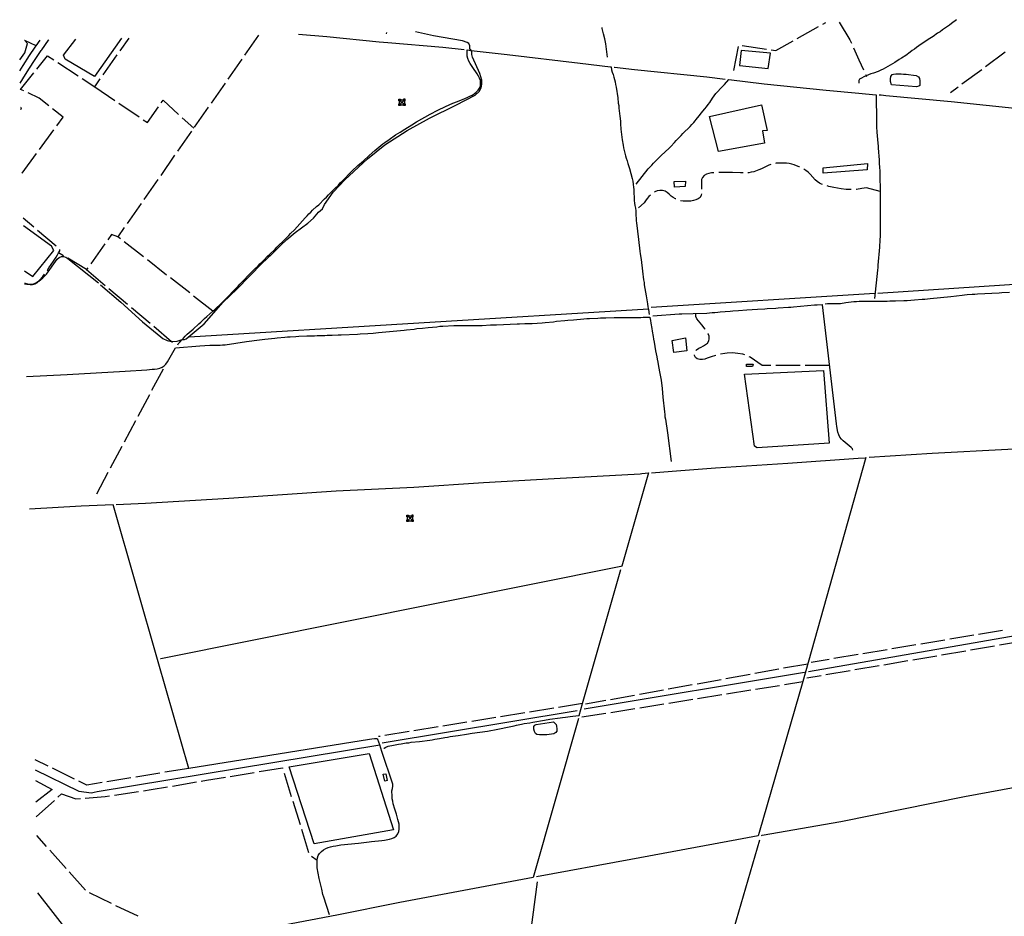
# Model space of a CAD drawing. Units: inches. Extents: x 681850 to 685574, y 4170838 to 4173227.
# Drawn here: x 681850 to 682857, y 4172252 to 4173170 of the extents above; entities that cross this region are included whole.
import ezdxf

# ---------------------------------------------------------------- set-up
doc = ezdxf.new("R2010")
doc.units = ezdxf.units.IN
doc.header["$MEASUREMENT"] = 0
doc.layers.add('Cartografia', color=7, linetype='Continuous')

msp = doc.modelspace()

# ---------------------------------------------------------------- linework, layer by layer
at = {"layer": 'Cartografia', "color": 7, "linetype": 'Continuous'}
for points in [[(682645.5, 4173150.7), (682667.3, 4173163)], [(682671.7, 4173165.4), (682674.5, 4173167)], [(682688.2, 4173167.3), (682699.2, 4173149.5), (682700.9, 4173145.8)], [(682808.4, 4173170), (682803.2, 4173166), (682801.1, 4173164.4), (682793.9, 4173159.5), (682791.5, 4173157.7), (682789, 4173156.1), (682784.4, 4173152.9), (682779.5, 4173149.7), (682777.1, 4173148), (682772.2, 4173144.9), (682769.8, 4173143.2), (682767.6, 4173141.5), (682765.3, 4173139.9), (682763, 4173138.3), (682760.9, 4173136.6), (682756.5, 4173133.4), (682752.1, 4173130.5), (682749.8, 4173129.2), (682745.2, 4173126.2), (682743, 4173124.9), (682740.5, 4173123.5), (682738.2, 4173122.1), (682733.3, 4173119.4), (682731, 4173118.2), (682728.3, 4173117.1), (682723.4, 4173115.3), (682720.8, 4173114.4), (682718.3, 4173113.6), (682715.9, 4173112.5), (682715.9, 4173112.5), (682713.6, 4173111.4), (682711.2, 4173110.3), (682709.1, 4173109), (682708.6, 4173107.7), (682708.4, 4173105.2), (682708.4, 4173104.9)], [(681932.5, 4172898.7), (681953.1, 4172881), (681975.4, 4172860.8), (681994, 4172845.3), (681996.2, 4172843.8), (682000.7, 4172841.6), (682005.2, 4172840.8), (682005.8, 4172840.7), (682010.9, 4172841.1), (682015.9, 4172842.6), (682015.9, 4172842.6), (682018.4, 4172842.7), (682020.2, 4172843.5), (682038.5, 4172858.9), (682058.1, 4172880.9), (682072, 4172894.2), (682097.7, 4172920.7), (682107.7, 4172929.9), (682117.1, 4172939.4), (682123.1, 4172945.1), (682131.6, 4172952.2), (682144.5, 4172961.7), (682150.3, 4172967), (682155.6, 4172973.1), (682159.5, 4172976.4), (682161.8, 4172981), (682170.4, 4172993.4), (682182.3, 4173006.2), (682205.6, 4173027.6), (682223.3, 4173041.9), (682246.4, 4173056.6), (682269, 4173069.3), (682296.1, 4173082.4), (682315.7, 4173092.7), (682319.8, 4173096.4), (682321.9, 4173100.3), (682322.7, 4173103.9), (682322.5, 4173108.1), (682320.6, 4173114.9), (682313.1, 4173131.7), (682312.4, 4173134.3), (682312.4, 4173136.8), (682311.7, 4173138.6), (682311.5, 4173139.2), (682310.4, 4173139.7), (682310.3, 4173143.3), (682309.2, 4173145.6), (682307.8, 4173146.6), (682302.8, 4173148.3), (682273.2, 4173153.6), (682254.8, 4173157.7)], [(682094.2, 4173154.1), (682079.9, 4173133.6)], [(682135.2, 4173155), (682164, 4173152.8), (682217.6, 4173147.3), (682226.3, 4173146.6), (682282.9, 4173141.8), (682304.7, 4173139.4)], [(682225.1, 4173155.4), (682225.3, 4173157)], [(682451.2, 4173131.5), (682449.5, 4173145.4), (682448.5, 4173150.4), (682447.3, 4173155.4), (682446.5, 4173158.3), (682445.9, 4173160.8), (682445.7, 4173161.9)], [(681849.7, 4173128.8), (681855, 4173135.9), (681857.7, 4173145.7), (681854.9, 4173148.7), (681854.9, 4173148.7)], [(681850, 4173117.8), (681853.3, 4173123.1), (681859.9, 4173133.2), (681865.7, 4173141.9), (681866.6, 4173143.1), (681870.7, 4173149.1)], [(681850.2, 4173105.1), (681852.8, 4173109.3), (681859.2, 4173119.3), (681865.7, 4173129.3), (681871.8, 4173138.3), (681872.4, 4173139.2), (681879.1, 4173149), (681879.4, 4173149.3)], [(681866.6, 4173143.1), (681854.9, 4173148.7), (681854.7, 4173148.8)], [(681953.8, 4173151), (681926.3, 4173112), (681896.2, 4173129.5), (681894.7, 4173133.7), (681907.1, 4173149.9)], [(681952.4, 4173138), (681961.7, 4173151.2)], [(682580.4, 4173118.1), (682585.2, 4173142.7)], [(682589.1, 4173143.4), (682613.8, 4173139.9)], [(682618.8, 4173139.1), (682623.6, 4173138.4), (682641.2, 4173148.3)], [(681867.2, 4173119.4), (681878.2, 4173133), (681884.5, 4173128.9)], [(681935.1, 4173113.5), (681949.5, 4173133.9)], [(682011.5, 4172837.4), (682012, 4172838.1), (682013.5, 4172840.1), (682015.5, 4172842.2), (682015.9, 4172842.6), (682015.9, 4172842.6), (682017.4, 4172844.2), (682019.1, 4172846.1), (682021.2, 4172848.1), (682023.1, 4172849.7), (682027.4, 4172853.2), (682033.1, 4172858.7), (682035, 4172860.6), (682038.9, 4172864.3), (682041.1, 4172866.1), (682047.4, 4172871.8), (682049.6, 4172873.7), (682051.8, 4172875.8), (682053.7, 4172877.4), (682055.5, 4172879.2), (682057.5, 4172881.4), (682063.6, 4172887.3), (682067.6, 4172891.6), (682073.2, 4172897.4), (682074.9, 4172899.3), (682087.8, 4172912.5), (682089.6, 4172914.4), (682093.6, 4172918.1), (682095.5, 4172920.1), (682097.5, 4172922), (682099.5, 4172923.9), (682103.4, 4172927.9), (682105.3, 4172929.7), (682111.1, 4172935.3), (682113, 4172937.3), (682121.1, 4172945), (682125.1, 4172949.1), (682127, 4172951.1), (682130.9, 4172955.1), (682136.5, 4172961.1), (682142, 4172967.2), (682143.9, 4172969.2), (682145.7, 4172971.2), (682147.6, 4172973.1), (682149.5, 4172975.1), (682153.6, 4172978.7), (682155.7, 4172980.5), (682161.8, 4172986.6), (682163.8, 4172988.5), (682165.8, 4172990.7), (682169.9, 4172994.8), (682171.8, 4172996.8), (682175.8, 4173000.8), (682177.7, 4173002.9), (682179.7, 4173004.8), (682189.6, 4173014.9), (682195.6, 4173020.6), (682201.5, 4173025.6), (682207.2, 4173030.9), (682213.1, 4173036.1), (682215.1, 4173037.8), (682217.1, 4173039.6), (682221.3, 4173042.8), (682223.5, 4173044.3), (682227.7, 4173047.4), (682234.4, 4173052), (682236.7, 4173053.5), (682239, 4173054.9), (682243.7, 4173058), (682251.1, 4173062.4), (682255.9, 4173065.3), (682269.9, 4173073.2), (682277.6, 4173077.4), (682285.3, 4173081), (682292.9, 4173084.4), (682297.9, 4173086.4), (682305.1, 4173089.3), (682307.7, 4173090.4), (682310.3, 4173091.6), (682312.7, 4173092.9), (682314.9, 4173094.2), (682317, 4173095.8), (682318.8, 4173097.7), (682320.3, 4173100), (682321.2, 4173102.4), (682321.3, 4173104.9), (682321.3, 4173107.6), (682320.4, 4173110.1), (682319.3, 4173112.3), (682318, 4173114.6), (682313.6, 4173121), (682312.1, 4173123.1), (682310.7, 4173125.3), (682309.4, 4173127.7), (682308.3, 4173130.2), (682307.7, 4173132.7), (682307.7, 4173139.1), (682311.7, 4173138.6), (682311.7, 4173138.6), (682348.4, 4173134.5), (682423.4, 4173125.4), (682454.2, 4173121.8), (682455.1, 4173121.7), (682455.3, 4173118.8), (682456, 4173116.3), (682457, 4173113.8), (682457.8, 4173111.3), (682459, 4173106.3), (682459.5, 4173103.5), (682460.2, 4173100.8), (682461.7, 4173089.9), (682462.3, 4173084.5), (682462.7, 4173082), (682462.9, 4173079.5), (682463.3, 4173076.7), (682463.5, 4173074.1), (682463.9, 4173071.4), (682464.4, 4173066), (682464.7, 4173063.3), (682464.9, 4173058), (682465.5, 4173052.5), (682466.2, 4173047.1), (682467.2, 4173041.7), (682467.7, 4173038.9), (682468.4, 4173036.2), (682469.6, 4173030.8), (682470.4, 4173028.1), (682471.2, 4173025.4), (682472, 4173022.8), (682473.7, 4173017.7), (682475.1, 4173012.5), (682476.4, 4173007.5), (682477, 4173004.6), (682477.5, 4173001.8), (682477.6, 4173001), (682477.8, 4172998.9), (682478.1, 4172996), (682478.6, 4172985), (682478.9, 4172982.3), (682479.3, 4172979.8), (682479.9, 4172977.1), (682480.1, 4172974.5), (682480.1, 4172972), (682480.5, 4172964.4), (682480.9, 4172961.7), (682481.2, 4172959.2), (682481.9, 4172953.7), (682482.8, 4172944.9), (682484.3, 4172933.2), (682484.8, 4172930.2), (682485.6, 4172924.5), (682486.1, 4172921.6), (682486.8, 4172915.7), (682487.1, 4172912.8), (682488.2, 4172903.7), (682488.6, 4172901.2), (682488.8, 4172898.6), (682490.7, 4172887.3), (682492.2, 4172879.3), (682492.6, 4172876.3), (682493.3, 4172873.3), (682494, 4172868.4), (682494, 4172868.4)], [(682588, 4173138.6), (682586.4, 4173123.2), (682615.8, 4173120), (682618.1, 4173135.7), (682588, 4173138.6)], [(682702.9, 4173141.3), (682708.6, 4173129), (682713.2, 4173118.5)], [(682858.3, 4173136.6), (682838.2, 4173121.8)], [(681888.7, 4173126.1), (681909.6, 4173112.5)], [(682077.1, 4173129.5), (682062.7, 4173109.1)], [(681853.8, 4173097.2), (681850.6, 4173098.7), (681864.1, 4173115.5)], [(682458.1, 4173121.4), (682458.5, 4173121.3), (682479, 4173119), (682553, 4173111.5), (682571.8, 4173109.2)], [(682715.3, 4173113.9), (682715.9, 4173112.5), (682716.3, 4173111.7)], [(682742, 4173103.4), (682740.8, 4173106.8), (682740.8, 4173109.3), (682741.3, 4173111.8), (682742.6, 4173114), (682743.8, 4173114.3), (682746.4, 4173114.5), (682751.7, 4173114.5), (682754.3, 4173114.3), (682756.8, 4173114.2), (682759.3, 4173113.9), (682764.5, 4173113.2), (682767.1, 4173112.8), (682769.4, 4173111.5), (682770.4, 4173109.9), (682770.9, 4173107.5), (682770.9, 4173105), (682770.7, 4173102.5), (682769.7, 4173101.8), (682767.4, 4173101.2), (682742, 4173103.4)], [(682834.2, 4173118.8), (682814, 4173104)], [(681913.8, 4173109.7), (681926.5, 4173101.4), (681932.2, 4173109.4)], [(682059.9, 4173105), (682045.6, 4173084.5)], [(682480.5, 4173001.5), (682493, 4173017.3), (682494.6, 4173019.2), (682496.5, 4173021.1), (682498.3, 4173023.2), (682502, 4173027), (682506.1, 4173030.9), (682510.2, 4173034.6), (682514.3, 4173038.5), (682516.1, 4173040.3), (682519.8, 4173044.3), (682521.4, 4173046.2), (682523.2, 4173047.9), (682525, 4173049.9), (682526.7, 4173051.6), (682528.5, 4173053.4), (682535.8, 4173060.7), (682537.6, 4173062.6), (682539.7, 4173064.9), (682543.5, 4173069.6), (682545.3, 4173071.9), (682547.1, 4173074.2), (682550.7, 4173078.6), (682552.4, 4173080.9), (682554.1, 4173083.1), (682555.8, 4173085.3), (682558.8, 4173089.8), (682562, 4173094.3), (682563.7, 4173096.2), (682567.1, 4173100), (682571, 4173103.6), (682575.4, 4173108.7), (682611.7, 4173104.3), (682674.9, 4173097.9), (682708.5, 4173094.7), (682725.9, 4173093.1), (682726.3, 4173093), (682726.5, 4173065.3), (682726.6, 4173062.8), (682726.6, 4173060.2), (682726.9, 4173055), (682727.9, 4173043.6), (682728.2, 4173040.7), (682728.3, 4173038.2), (682728.5, 4173035.2), (682728.8, 4173029.7), (682729.1, 4173027.2), (682729.3, 4173022.2), (682729.6, 4173019.7), (682729.9, 4173014.2), (682730, 4173011.2), (682730.1, 4172994.3), (682730.1, 4172991.3), (682730.2, 4172968.6), (682730.2, 4172965.5), (682730.3, 4172962.5), (682730.2, 4172959.5), (682730.2, 4172950.7), (682729.9, 4172942.4), (682729.7, 4172939.7), (682729.6, 4172937.2), (682728, 4172918.9), (682727.9, 4172916.4), (682727.5, 4172913.5), (682724.3, 4172884.6)], [(681879.4, 4173081.9), (681869.6, 4173089.5), (681858.3, 4173095)], [(681926.5, 4173101.4), (681947.2, 4173087.3)], [(683410.3, 4172929.1), (683413.9, 4173025.2), (683414, 4173026), (683252.4, 4173041.8), (682977.5, 4173068.7), (682942.5, 4173071.9), (682874.5, 4173078.3), (682803, 4173085.9), (682735.9, 4173092.1), (682731.4, 4173092.6), (682729.3, 4173092.8)], [(682810, 4173101), (682802.1, 4173095.2)], [(681951.3, 4173084.5), (681971.9, 4173070.4)], [(681994.6, 4173084.8), (681996.6, 4173087.7), (682012.4, 4173073.1)], [(682237.6, 4173087.1), (682237.6, 4173088.8)], [(682237.6, 4173088.8), (682239.3, 4173088.8)], [(682239.3, 4173087.1), (682238.4, 4173087.1), (682237.6, 4173087.1)], [(682237.6, 4173082.1), (682237.6, 4173083.8)], [(682237.6, 4173083.8), (682238.4, 4173083.8), (682239.3, 4173083.8)], [(682239.3, 4173082.1), (682237.6, 4173082.1)], [(682238.4, 4173083.8), (682238.4, 4173087.1)], [(682239.3, 4173088.8), (682239.3, 4173087.9), (682239.3, 4173087.1)], [(682239.3, 4173087.9), (682242.6, 4173087.9)], [(682242.6, 4173083.8), (682240.9, 4173085.4), (682239.3, 4173087.1)], [(682242.6, 4173087.1), (682240.9, 4173085.4), (682239.3, 4173083.8)], [(682239.3, 4173083.8), (682239.3, 4173083), (682239.3, 4173082.1)], [(682239.3, 4173083), (682242.6, 4173083)], [(682244.3, 4173088.8), (682242.6, 4173088.8)], [(682242.6, 4173088.8), (682242.6, 4173087.9), (682242.6, 4173087.1)], [(682242.6, 4173087.1), (682243.5, 4173087.1), (682244.3, 4173087.1)], [(682242.6, 4173082.1), (682242.6, 4173083), (682242.6, 4173083.8)], [(682242.6, 4173083.8), (682243.5, 4173083.8), (682244.3, 4173083.8)], [(682244.3, 4173082.1), (682242.6, 4173082.1)], [(682243.5, 4173087.1), (682243.5, 4173083.8)], [(682244.3, 4173087.1), (682244.3, 4173088.8)], [(682244.3, 4173083.8), (682244.3, 4173082.1)], [(682608.8, 4173082.8), (682614.8, 4173056.6), (682609.7, 4173056.2), (682612, 4173043.5), (682564.7, 4173035), (682555.7, 4173070.8), (682608.8, 4173082.8)], [(681850.8, 4173078), (681851.5, 4173079.8), (681850.8, 4173080.1)], [(681887.7, 4173061.3), (681894.2, 4173070.2), (681883.3, 4173078.8)], [(681976.1, 4173067.6), (681980.5, 4173064.6), (681991.7, 4173080.7)], [(682042.7, 4173080.4), (682028.4, 4173059.9)], [(682016.1, 4173069.7), (682027.8, 4173059)], [(681870, 4173037), (681884.7, 4173057.2)], [(682025.5, 4173055.8), (682011.2, 4173035.3)], [(681852.3, 4173013.2), (681852.4, 4173013), (681867, 4173033)], [(682008.3, 4173031.2), (681994, 4173010.7)], [(682618.4, 4173021.7), (682616.2, 4173021), (682613.7, 4173019.9), (682608.8, 4173017.5), (682606.2, 4173016.4), (682601.1, 4173014.4), (682598.3, 4173013.8), (682595.7, 4173013.4), (682595, 4173013.4)], [(682647.6, 4173019.4), (682647.5, 4173019.5), (682644.8, 4173020.5), (682642.4, 4173021.4), (682640, 4173022.1), (682637.2, 4173022.8), (682634.5, 4173023.1), (682629.3, 4173023.3), (682626.6, 4173023.3), (682623.9, 4173023), (682623.2, 4173022.9)], [(682717.4, 4173022.8), (682716.9, 4173016.4), (682672, 4173013), (682672, 4173018.4), (682717.4, 4173022.8)], [(682560, 4173013.4), (682557.7, 4173013.2), (682555, 4173012.6), (682552.5, 4173011.8), (682550.2, 4173010.5), (682548.4, 4173008.6), (682547.6, 4173006.5), (682547.4, 4173003.7), (682547.4, 4172998.2), (682547.5, 4172996.7)], [(682590, 4173013.4), (682587.4, 4173013.4), (682579.3, 4173013.7), (682565, 4173013.6)], [(682671.3, 4173001.4), (682670.4, 4173001.8), (682668.1, 4173002.8), (682665.9, 4173004.4), (682663.7, 4173006.2), (682658.5, 4173012), (682656.6, 4173013.9), (682654.3, 4173015.6), (682652, 4173017)], [(681991.1, 4173006.6), (681976.8, 4172986.1)], [(682531.1, 4173004.7), (682530.7, 4172999.3), (682519.9, 4172998.6), (682519.5, 4173004.3), (682531.1, 4173004.7)], [(682521.1, 4172986.5), (682520.9, 4172986.6), (682518.5, 4172988), (682516.4, 4172989.5), (682514.4, 4172991.4), (682512.3, 4172993.1), (682510.1, 4172994.5), (682507.4, 4172995.1), (682504.7, 4172995.2), (682502.2, 4172994.7), (682499.8, 4172993.7), (682499.2, 4172993.4)], [(682547.4, 4172991.7), (682547.2, 4172990.4), (682545.9, 4172988.1), (682544, 4172986.7), (682541.7, 4172985.6), (682539.1, 4172984.9), (682536.6, 4172984.4), (682533.9, 4172984.2), (682531.2, 4172984.2), (682528.6, 4172984.2), (682525.9, 4172984.7), (682525.8, 4172984.7)], [(682700.6, 4172996.2), (682695.6, 4172996.2), (682690.4, 4172996.8), (682682.9, 4172998.2), (682677.7, 4172999.4), (682676, 4172999.9)], [(682730.1, 4172994.3), (682716.4, 4172997.8), (682713.9, 4172997.6), (682711.4, 4172997.1), (682706, 4172996.3), (682705.6, 4172996.3)], [(681974, 4172982), (681959.6, 4172961.5)], [(682495.1, 4172990.5), (682493.7, 4172989), (682491.9, 4172987), (682490.2, 4172984.7), (682488.8, 4172982.6), (682482.8, 4172977.6)], [(681864.3, 4172957.6), (681853.3, 4172966.9)], [(681854.5, 4172912.9), (681863.1, 4172907.1), (681884.5, 4172933.7), (681882.3, 4172938.3), (681853.5, 4172958.9)], [(681887.2, 4172938.2), (681868.1, 4172954.3)], [(681956.8, 4172957.4), (681950.1, 4172947.9), (681943.7, 4172950.1), (681939.9, 4172944.7)], [(681952.8, 4172945.7), (681950.1, 4172947.9)], [(681976.5, 4172927.2), (681956.8, 4172942.6)], [(681878, 4172913.5), (681878.1, 4172913.7), (681879.4, 4172915.9), (681884.2, 4172922.7), (681887, 4172927), (681888.3, 4172929.2), (681889.5, 4172931.5), (681890.8, 4172933.6), (681890.7, 4172934.8)], [(681894.6, 4172928.4), (681889.5, 4172931.5)], [(681937, 4172940.7), (681922.5, 4172920.3)], [(683397, 4172931.3), (683201.8, 4172919.8), (683048.9, 4172910.8), (683039, 4172910.2), (682727.9, 4172889.7)], [(681854.8, 4172899.7), (681857, 4172899.2), (681858.8, 4172899.2), (681862.3, 4172899.2), (681864.8, 4172900), (681868.7, 4172902), (681869.4, 4172902.4), (681873.5, 4172905.8), (681877.1, 4172909.7), (681888.2, 4172924.8), (681890.1, 4172926.6), (681892.4, 4172927.7), (681894.6, 4172927.7), (681897, 4172927), (681899.1, 4172925.5), (681930.2, 4172900.6)], [(681919.6, 4172916.2), (681918.1, 4172914.2), (681898.9, 4172925.8)], [(682000.1, 4172908.7), (681980.4, 4172924.1)], [(681918.1, 4172914.2), (681937.2, 4172898)], [(681854.7, 4172900.5), (681855.3, 4172900.3), (681857.8, 4172899.5), (681858.8, 4172899.2), (681860.4, 4172898.9), (681863, 4172898.9), (681865.5, 4172899.6), (681867.8, 4172901.2), (681868.7, 4172902), (681869.8, 4172903), (681873.5, 4172907.1), (681875.1, 4172909.4), (681875.2, 4172909.4)], [(682023.7, 4172890.3), (682004, 4172905.7)], [(681941, 4172894.8), (681960.1, 4172878.7)], [(682862.5, 4172890.9), (682854.8, 4172890.5), (682852.2, 4172890.2), (682829.8, 4172889.2), (682827.2, 4172888.9), (682824.4, 4172888.8), (682819.3, 4172888.3), (682816.7, 4172888), (682814.2, 4172887.8), (682802.7, 4172886.4), (682781.6, 4172884.3), (682778.8, 4172884), (682776.1, 4172883.7), (682773.3, 4172883.6), (682765.3, 4172882.8), (682757.8, 4172882.4), (682754.6, 4172882.2), (682746, 4172882), (682743, 4172881.9), (682740.2, 4172881.8), (682737.3, 4172881.7), (682725.6, 4172881.6), (682717.7, 4172881.6), (682714.7, 4172881.6), (682708.8, 4172881.5), (682706.1, 4172881.4), (682703.3, 4172881.2), (682700.7, 4172880.9), (682695.2, 4172880.2), (682689.7, 4172879.2), (682676.3, 4172879.1), (682674.1, 4172878.7)], [(682047.4, 4172871.8), (682027.7, 4172887.2)], [(682724.9, 4172889.9), (682495.9, 4172875.3)], [(681964, 4172875.5), (681983.1, 4172859.4)], [(682493.2, 4172873.6), (682023.3, 4172845)], [(682702.3, 4172729.6), (682701.9, 4172730.8), (682700.5, 4172732.1), (682698.5, 4172733.8), (682696.6, 4172735.6), (682692.5, 4172739), (682690.7, 4172740.8), (682689.1, 4172742.9), (682687.8, 4172745.3), (682686.9, 4172747.8), (682685.9, 4172753.6), (682685.6, 4172756.3), (682671.1, 4172878.3), (682670.8, 4172878.3), (682665.9, 4172877.8), (682663.1, 4172877.7), (682641.6, 4172875.7), (682638.9, 4172875.5), (682636.3, 4172875.3), (682626, 4172874.7), (682623.4, 4172874.5), (682614.6, 4172874.1), (682612.1, 4172873.8), (682604.6, 4172873.4), (682599.3, 4172872.9), (682593.8, 4172872.7), (682585.2, 4172871.9), (682579.6, 4172871.6), (682576.8, 4172871.4), (682571.6, 4172871.1), (682566.5, 4172870.6), (682564, 4172870.5), (682561, 4172870.1), (682558.5, 4172869.9), (682552.8, 4172869.4), (682538.8, 4172868.8), (682527.4, 4172868.7), (682524.5, 4172868.6), (682497.5, 4172866.6)], [(681856.8, 4172804.7), (681898.3, 4172807), (681957.6, 4172810.2), (681979.9, 4172811.8), (681982.5, 4172812), (681985.2, 4172812.2), (681987.8, 4172812.4), (681990.5, 4172812.8), (681993, 4172813.3), (681995.4, 4172814.3), (681997.5, 4172815.7), (681999.4, 4172817.6), (682001, 4172819.8), (682002.4, 4172822.2), (682003.7, 4172824.7), (682005.1, 4172827), (682006.4, 4172829.4), (682009.3, 4172834.2), (682034.2, 4172836.3), (682044.4, 4172836.8), (682049.7, 4172836.8), (682052.3, 4172837), (682054.9, 4172837), (682057.4, 4172837.1), (682060.1, 4172837.4), (682070.8, 4172839.1), (682081.8, 4172840.6), (682084.4, 4172840.9), (682092.5, 4172842), (682095.2, 4172842.2), (682100.6, 4172843), (682110.7, 4172844), (682113.2, 4172844.4), (682121.1, 4172845.1), (682123.9, 4172845.3), (682126.6, 4172845.5), (682132.4, 4172845.8), (682135.4, 4172846.1), (682143.4, 4172846.5), (682151.4, 4172846.6), (682154, 4172846.8), (682161.9, 4172846.9), (682164.5, 4172847.1), (682169.5, 4172847.1), (682175.6, 4172847.4), (682178.6, 4172847.4), (682195.5, 4172848.2), (682198.1, 4172848.4), (682206.1, 4172848.8), (682211.4, 4172849.3), (682214.1, 4172849.5), (682216.9, 4172849.7), (682243.2, 4172852.3), (682245.7, 4172852.7), (682253.5, 4172853.4), (682256.2, 4172853.8), (682261.9, 4172854.3), (682267.7, 4172855), (682276.7, 4172855.8), (682279.7, 4172856.2), (682282.7, 4172856.3), (682294, 4172856.9), (682317.4, 4172857), (682320.1, 4172857.1), (682322.9, 4172857.2), (682331.6, 4172857.6), (682334.6, 4172857.6), (682337.7, 4172857.8), (682358.7, 4172858.8), (682361.3, 4172858.8), (682366.6, 4172859.1), (682369.1, 4172859.1), (682371.6, 4172859.2), (682374.1, 4172859.2), (682384.5, 4172859.8), (682387.3, 4172860.1), (682395.9, 4172860.9), (682398.9, 4172861.3), (682407.7, 4172862.1), (682410.7, 4172862.4), (682416.6, 4172862.9), (682427, 4172863.9), (682430, 4172864.1), (682432.9, 4172864.3), (682441.2, 4172864.7), (682444, 4172864.8), (682449.5, 4172865), (682458.1, 4172865.1), (682461, 4172865.2), (682485.4, 4172865.3), (682487.9, 4172865.4), (682494.7, 4172865.4), (682494.7, 4172865.3), (682495.2, 4172862.2), (682495.6, 4172859.3), (682496.6, 4172853.9), (682497, 4172851.2), (682498, 4172845.7), (682498.3, 4172842.9), (682499, 4172839.9), (682500.4, 4172831.1), (682501.7, 4172825.1), (682502, 4172822.6), (682502.7, 4172819.6), (682503, 4172817.1), (682504.5, 4172809.5), (682506, 4172801.1), (682507.1, 4172792.6), (682507.9, 4172783.7), (682509.4, 4172768.6), (682509.8, 4172766.1), (682510, 4172763.6), (682510.5, 4172761.1), (682512.6, 4172747.1), (682516.3, 4172717.8)], [(682551.3, 4172853.2), (682551.2, 4172853.4), (682547.8, 4172857.7), (682544.3, 4172861.7), (682542.8, 4172863.7), (682541.8, 4172866.3), (682541.6, 4172868.8)], [(681986.9, 4172856.2), (682005.2, 4172840.8), (682006, 4172840.1)], [(682530.9, 4172844.4), (682532.5, 4172831), (682519, 4172829.5), (682517.4, 4172841.7), (682530.9, 4172844.4)], [(682541.5, 4172831.4), (682542.3, 4172832.3), (682544.7, 4172833.8), (682547.1, 4172834.9), (682549.4, 4172836.1), (682551.5, 4172837.5), (682553.5, 4172839.1), (682555, 4172841.3), (682555.3, 4172843.5), (682555.2, 4172846.2), (682554.2, 4172848.6), (682553.9, 4172849)], [(682562.1, 4172826.5), (682560.9, 4172826.1), (682558.4, 4172825.3), (682553.4, 4172823.5), (682550.8, 4172822.7), (682548.3, 4172822.1), (682545.7, 4172822.1), (682543.1, 4172822.8), (682541.3, 4172824.2), (682540.2, 4172826.3), (682540.1, 4172826.9)], [(682591.7, 4172827), (682589.8, 4172827.6), (682584.6, 4172828.5), (682581.9, 4172828.8), (682579.2, 4172828.9), (682573.8, 4172828.8), (682571.3, 4172828.5), (682567, 4172827.7)], [(682618.4, 4172816), (682609.5, 4172816), (682597.1, 4172824.7), (682596.3, 4172825.1)], [(681996.5, 4172812.5), (681984.7, 4172790.4)], [(682591.3, 4172807.2), (682672.4, 4172811), (682678, 4172736.7), (682604.4, 4172731.8), (682601.8, 4172733.6), (682591.3, 4172807.2)], [(682600.2, 4172817.4), (682599.5, 4172815.1), (682593.5, 4172815.1), (682593.5, 4172817.6), (682600.2, 4172817.4)], [(682648.4, 4172816.1), (682623.4, 4172816)], [(682678.4, 4172816.2), (682653.4, 4172816.1)], [(681982.4, 4172786), (681970.6, 4172763.9)], [(682608.8, 4172335.2), (682609.5, 4172335.4), (682690.1, 4172349.6), (682816.4, 4172375), (683055.4, 4172419), (683384.1, 4172480.2), (683399.1, 4172484), (683399.5, 4172484.1), (683402.8, 4172633.3), (683406, 4172764.5), (682977.4, 4172738.3), (682974.9, 4172738.3), (682972.2, 4172738.2), (682969.5, 4172737.9), (682936.9, 4172735.3), (682861, 4172730.2), (682783.6, 4172726.2), (682718.9, 4172722)], [(681968.2, 4172759.5), (681956.5, 4172737.5)], [(681954.1, 4172733.1), (681942.4, 4172711)], [(682496.3, 4172706.3), (682517.3, 4172707.9), (682561.6, 4172711.3), (682635.7, 4172716.3), (682707.9, 4172721.3), (682715.5, 4172721.7), (682715.7, 4172721.8), (682653.5, 4172501.2), (682651, 4172492.6), (682606.5, 4172338.3), (682605.5, 4172334.7), (682583.7, 4172330.8), (682475.2, 4172310.6), (682378.5, 4172292.9)], [(681940, 4172706.6), (681928.3, 4172684.5)], [(681948.5, 4172673.8), (681978.6, 4172675.1), (682063.6, 4172680.3), (682173.6, 4172688), (682252.9, 4172691.7), (682324.3, 4172696.5), (682396.5, 4172700.6), (682484.5, 4172705.4), (682486.5, 4172705.6), (682493.2, 4172706.1), (682465.9, 4172610.7), (682465, 4172610.5), (681994, 4172515.9), (681993.8, 4172515.9)], [(682166.9, 4172253.8), (682160.8, 4172271.9), (682160.1, 4172274.6), (682158.9, 4172280.3), (682158.1, 4172283.1), (682156.3, 4172291.2), (682154.3, 4172302), (682154, 4172307.2), (682154, 4172309.8), (682154.4, 4172312.3), (682155.2, 4172314.7), (682156.6, 4172316.8), (682158.4, 4172318.8), (682160.6, 4172320.3), (682162.9, 4172321.7), (682165.3, 4172322.7), (682167.8, 4172323.6), (682170.5, 4172324.2), (682173.1, 4172324.7), (682178.4, 4172325.5), (682196.3, 4172327.2), (682204.6, 4172328.4), (682207.2, 4172328.6), (682209.7, 4172329), (682220.4, 4172330), (682222.9, 4172330.4), (682228, 4172331.4), (682230.6, 4172332.1), (682233, 4172333.1), (682235.1, 4172334.6), (682236.7, 4172336.7), (682237.8, 4172339.1), (682238.2, 4172341.6), (682238.2, 4172344.1), (682238.1, 4172346.6), (682237.5, 4172349.1), (682236.8, 4172351.6), (682235.2, 4172356.9), (682233.5, 4172362.2), (682232, 4172367.7), (682231.4, 4172370.3), (682231, 4172372.8), (682230.8, 4172375.4), (682230.7, 4172380.7), (682231.2, 4172383.2), (682231.5, 4172385.7), (682231.6, 4172387.5), (682220.4, 4172421.2), (682218.2, 4172427.8), (682216.3, 4172433.4), (682215.2, 4172433.9), (682212.8, 4172434), (682210.2, 4172433.8), (682207.6, 4172433.4), (682022.8, 4172403.8), (681991.5, 4172513), (681945.8, 4172672.5), (681945.5, 4172673.6), (681912.8, 4172672.2), (681859.8, 4172669.1)], [(682245.8, 4172661.4), (682245.8, 4172663)], [(682245.8, 4172663), (682247.5, 4172663)], [(682247.5, 4172661.4), (682246.7, 4172661.4), (682245.8, 4172661.4)], [(682246.7, 4172658.1), (682246.7, 4172661.4)], [(682247.5, 4172663), (682247.5, 4172662.2), (682247.5, 4172661.4)], [(682247.5, 4172662.2), (682250.9, 4172662.2)], [(682250.9, 4172658.1), (682249.2, 4172659.7), (682247.5, 4172661.4)], [(682250.9, 4172661.4), (682249.2, 4172659.7), (682247.5, 4172658.1)], [(682252.5, 4172663), (682250.9, 4172663)], [(682250.9, 4172663), (682250.9, 4172662.2), (682250.9, 4172661.4)], [(682250.9, 4172661.4), (682251.7, 4172661.4), (682252.5, 4172661.4)], [(682251.7, 4172661.4), (682251.7, 4172658.1)], [(682252.5, 4172661.4), (682252.5, 4172663)], [(682245.8, 4172656.4), (682245.8, 4172658.1)], [(682245.8, 4172658.1), (682246.7, 4172658.1), (682247.5, 4172658.1)], [(682247.5, 4172656.4), (682245.8, 4172656.4)], [(682247.5, 4172658.1), (682247.5, 4172657.2), (682247.5, 4172656.4)], [(682247.5, 4172657.2), (682250.9, 4172657.2)], [(682250.9, 4172656.4), (682250.9, 4172657.2), (682250.9, 4172658.1)], [(682250.9, 4172658.1), (682251.7, 4172658.1), (682252.5, 4172658.1)], [(682252.5, 4172656.4), (682250.9, 4172656.4)], [(682252.5, 4172658.1), (682252.5, 4172656.4)], [(682222.4, 4172424.5), (682222.6, 4172424.6), (682224.4, 4172425.5), (682226.9, 4172426.4), (682232.3, 4172427.6), (682237.4, 4172428.6), (682240, 4172429), (682245.3, 4172429.9), (682247.8, 4172430.1), (682250.4, 4172430.5), (682258.7, 4172431.2), (682269.3, 4172432.7), (682271.9, 4172433.2), (682274.4, 4172433.6), (682276.9, 4172434.1), (682279.4, 4172434.5), (682284.9, 4172435.5), (682287.5, 4172435.8), (682290.2, 4172436.3), (682292.9, 4172436.7), (682295.7, 4172437.2), (682298.4, 4172437.6), (682306.9, 4172438.9), (682312.9, 4172439.7), (682328.3, 4172441.9), (682339.1, 4172443.9), (682350.5, 4172446.4), (682355.6, 4172447.3), (682358.1, 4172448), (682363.3, 4172448.9), (682366.1, 4172449.6), (682371.7, 4172450.5), (682374.7, 4172451.2), (682386.8, 4172453.1), (682392.2, 4172454.1), (682402.7, 4172455.6), (682405.3, 4172455.9), (682408.1, 4172456.3), (682410.7, 4172456.5), (682413.2, 4172456.9), (682415.7, 4172457.1), (682418.8, 4172457.6), (682422.4, 4172458.1), (682425.8, 4172470.2), (682465, 4172607.4)], [(683177.4, 4172591), (682925.3, 4172549.3), (682657, 4172502.7)], [(682826, 4172540), (682801.4, 4172535.9)], [(682855.6, 4172545), (682831, 4172540.9)], [(682766.9, 4172530.1), (682742.2, 4172526)], [(682796.4, 4172535.1), (682771.8, 4172531)], [(682847.3, 4172529), (682822.7, 4172524.8)], [(682876.9, 4172534.1), (682852.3, 4172529.8)], [(682707.7, 4172520.2), (682683, 4172516.1)], [(682737.3, 4172525.2), (682712.6, 4172521.1)], [(682788.2, 4172518.8), (682763.6, 4172514.6)], [(682817.8, 4172523.9), (682793.1, 4172519.7)], [(682656.1, 4172510.6), (682631.5, 4172506.2)], [(682678.1, 4172515.3), (682659.7, 4172512.2)], [(682729.1, 4172508.7), (682704.4, 4172504.5)], [(682758.6, 4172513.8), (682734, 4172509.5)], [(682427.4, 4172464.7), (682652.9, 4172502.4)], [(682597.1, 4172499.9), (682572.5, 4172495.5)], [(682626.6, 4172505.3), (682602, 4172500.8)], [(682669.9, 4172498.5), (682655.1, 4172496)], [(682699.5, 4172503.6), (682674.8, 4172499.4)], [(682538, 4172489.2), (682513.4, 4172484.8)], [(682567.6, 4172494.6), (682543, 4172490.1)], [(682602.7, 4172484.8), (682627.4, 4172488.8)], [(682632.4, 4172489.6), (682651, 4172492.6), (682651, 4172492.6)], [(682479, 4172478.5), (682454.4, 4172474.1)], [(682508.5, 4172483.9), (682483.9, 4172479.4)], [(682543.5, 4172475.4), (682568.2, 4172479.3)], [(682573.1, 4172480.1), (682597.8, 4172484.1)], [(682425.8, 4172470.2), (682401.2, 4172466.2)], [(682449.5, 4172473.2), (682428.7, 4172469.4)], [(682484.2, 4172465.9), (682508.9, 4172469.8)], [(682513.9, 4172470.6), (682538.6, 4172474.6)], [(682220.6, 4172429.9), (682420.2, 4172463)], [(682366.6, 4172460.6), (682341.9, 4172456.6)], [(682396.2, 4172465.4), (682371.5, 4172461.4)], [(682425, 4172456.4), (682449.7, 4172460.3)], [(682454.6, 4172461.1), (682479.3, 4172465.1)], [(682421.5, 4172454.9), (682375.2, 4172292.3), (682238.8, 4172266.4), (682174.3, 4172253.5), (682093.4, 4172238.3), (681961, 4172215.8), (681924.6, 4172211)], [(682307.4, 4172451), (682282.7, 4172447)], [(682337, 4172455.8), (682312.3, 4172451.8)], [(682396.1, 4172451.4), (682398.7, 4172448.8), (682399.1, 4172446.9), (682399.3, 4172444.4), (682399.3, 4172441.8), (682398.5, 4172440.6), (682396.4, 4172439.3), (682389.1, 4172438.3), (682386.6, 4172438.2), (682381.5, 4172438.1), (682379, 4172438.5), (682377.5, 4172439.6), (682376.4, 4172441.5), (682375.9, 4172444.1), (682375.9, 4172446.6), (682376.8, 4172448.2), (682378.1, 4172448.7), (682396.1, 4172451.4)], [(682248.2, 4172441.4), (682223.5, 4172437.4)], [(682277.8, 4172446.2), (682253.1, 4172442.2)], [(681865.7, 4172402.4), (681910.2, 4172380.6), (681923.3, 4172378.9), (681926.1, 4172379.4), (681929, 4172380), (682218.2, 4172427.8), (682218.2, 4172427.8)], [(682218.5, 4172436.6), (682217, 4172436.3)], [(682232.3, 4172341), (682150.9, 4172326.5), (682125.5, 4172405.5), (682207.2, 4172419), (682232.3, 4172341)], [(681878.7, 4172406.1), (681865.5, 4172412.7)], [(681905.7, 4172392.9), (681883.2, 4172403.9)], [(681993.2, 4172398.9), (681968.5, 4172394.9)], [(682022.8, 4172403.8), (681998.1, 4172399.8)], [(682065.1, 4172395.6), (682089.8, 4172399.7)], [(682094.7, 4172400.5), (682118.6, 4172404.5), (682118.8, 4172403.7)], [(682120.3, 4172398.9), (682127.7, 4172375)], [(682221.8, 4172397.9), (682224.3, 4172398.1), (682225.6, 4172391.3), (682223.5, 4172390.7), (682221.8, 4172397.9)], [(681865.9, 4172391.3), (681883, 4172382.2), (681866.4, 4172369.1)], [(681934, 4172389.2), (681918.6, 4172386.6), (681910.2, 4172390.8)], [(681963.6, 4172394), (681938.9, 4172390)], [(682006, 4172385.7), (682030.6, 4172389.9)], [(682035.5, 4172390.7), (682040.8, 4172391.6), (682060.2, 4172394.8)], [(681888.9, 4172374.4), (681892.5, 4172377.6), (681907.2, 4172372.6), (681911.9, 4172372.9)], [(681946.7, 4172376.5), (681971.4, 4172380.2)], [(681976.3, 4172380.9), (681984.2, 4172382.1), (682001, 4172384.9)], [(681866.7, 4172354.3), (681885.2, 4172371.1)], [(681916.8, 4172373.4), (681937.2, 4172375.1), (681941.7, 4172375.8)], [(682129.2, 4172370.2), (682136.6, 4172346.4)], [(682138, 4172341.6), (682145.4, 4172317.7)], [(681877.3, 4172323.9), (681867.2, 4172335.3)], [(682606.8, 4172330.5), (682556.6, 4172158.3), (682379.8, 4172117.5), (682377.9, 4172117.2), (682360.3, 4172120.1)], [(681897.2, 4172301.5), (681880.6, 4172320.2)], [(682148.3, 4172313.9), (682154, 4172309.8)], [(681917.1, 4172279.1), (681900.5, 4172297.8)], [(682379.3, 4172287.7), (682356.2, 4172112.1), (682351.8, 4172088), (682351.5, 4172085.1), (682351.3, 4172082.2), (682350.7, 4172076.7), (682350.5, 4172074.2), (682350.2, 4172071.6), (682349.2, 4172063.5), (682342.2, 4172005.3), (682345.2, 4171988.6)], [(681890.2, 4172200.9), (681912.7, 4172207.7), (681912.7, 4172207.7), (681919.2, 4172209.6), (681920.3, 4172210), (681868.4, 4172276.5)], [(681943.7, 4172265.5), (681921.2, 4172276.3)], [(681970.8, 4172252.6), (681948.2, 4172263.3)]]:
    msp.add_lwpolyline(points, dxfattribs=at)

doc.saveas('drawing.dxf')
